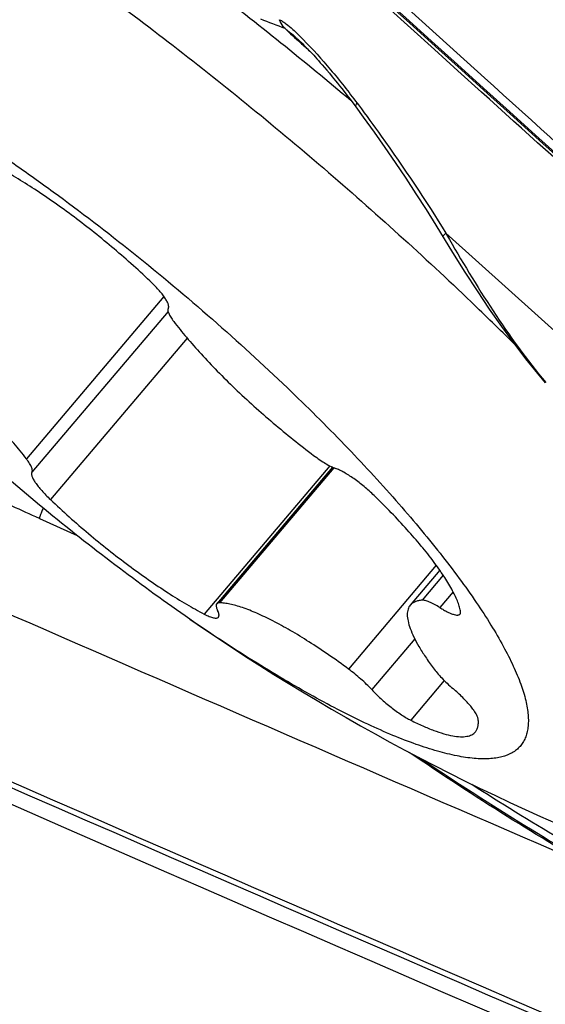
# Model space of a CAD drawing. Units: millimetres. Extents: x 0 to 594, y 0 to 420.
# Drawn here: x 118 to 120, y 114 to 116 of the extents above; entities that cross this region are included whole.
import ezdxf

# ---------------------------------------------------------------- set-up
doc = ezdxf.new("R2010")
doc.units = ezdxf.units.MM
doc.header["$LTSCALE"] = 32.67
doc.layers.add('606997584-000_CL', color=7, linetype='CONTINUOUS')
doc.layers.add('607565292-000_CL', color=7, linetype='CONTINUOUS')

msp = doc.modelspace()

# ---------------------------------------------------------------- linework, layer by layer
at = {"layer": '606997584-000_CL', "color": 9, "linetype": 'CONTINUOUS'}
for p, q in [((118.5944, 115.5153), (118.2198, 115.0728)), ((118.6056, 115.4749), (118.2348, 115.0367)), ((118.6574, 115.4023), (118.2849, 114.9622)), ((119.0461, 115.0542), (118.704, 114.6501)), ((119.0575, 115.0488), (118.7461, 114.6809)), ((119.3363, 114.7831), (119.0971, 114.5005)), ((119.3553, 114.7558), (119.2977, 114.6878)), ((119.3823, 114.7104), (119.3461, 114.6677)), ((119.2775, 114.5827), (119.1604, 114.4443)), ((119.3581, 114.469), (119.2666, 114.3609))]:
    msp.add_line(p, q, dxfattribs=at)
at = {"layer": '606997584-000_CL', "color": 7, "linetype": 'CONTINUOUS'}
for p, q in [((119.0533, 115.0507), (118.7381, 114.6782)), ((119.3458, 114.7697), (119.2653, 114.6746))]:
    msp.add_line(p, q, dxfattribs=at)
for centre, radius, start, end in [((113.0532, 108.8375), 9.2238, 45.24589, 46.2507), ((122.0754, 119.5775), 6.0039, 235.38188, 249.35132)]:
    msp.add_arc(centre, radius, start, end, dxfattribs=at)
for points, knots in [([(116.7834, 117.0408), (116.7868, 117.0449), (116.7942, 117.0526), (116.8112, 117.0664), (116.8368, 117.0805), (116.8726, 117.0916), (116.9139, 117.0973), (116.9606, 117.0978), (117.0127, 117.0931), (117.0699, 117.0832), (117.1321, 117.0681), (117.1991, 117.0478), (117.2707, 117.0226), (117.3467, 116.9923), (117.4269, 116.9571), (117.511, 116.9172), (117.6308, 116.8562), (117.7881, 116.7688), (117.9833, 116.6497), (118.1869, 116.5155), (118.3961, 116.3681), (118.6082, 116.2093), (118.8204, 116.0412), (119.0301, 115.8659), (119.2343, 115.6858), (119.3667, 115.5626), (119.4315, 115.5005)], [0, 0, 0, 0, 0.005006, 0.010084, 0.02071, 0.032369, 0.045413, 0.060076, 0.076507, 0.094792, 0.114974, 0.13706, 0.161036, 0.186868, 0.214508, 0.243895, 0.274956, 0.341764, 0.414198, 0.491415, 0.57249, 0.656438, 0.742227, 0.828797, 0.915077, 1, 1, 1, 1]), ([(117.7652, 115.3978), (117.7357, 115.4282), (117.6787, 115.4884), (117.5979, 115.5786), (117.5244, 115.6659), (117.4586, 115.7497), (117.4012, 115.8291), (117.3526, 115.9036), (117.3188, 115.9628), (117.2968, 116.0072), (117.2833, 116.0378), (117.2723, 116.0666), (117.2638, 116.0937), (117.2578, 116.119), (117.2544, 116.1425), (117.2535, 116.164), (117.2552, 116.1837), (117.2594, 116.2013), (117.2664, 116.217), (117.276, 116.2305), (117.2881, 116.2418), (117.3028, 116.2509), (117.3199, 116.2577), (117.3394, 116.2622), (117.3612, 116.2645), (117.3853, 116.2646), (117.4116, 116.2626), (117.44, 116.2583), (117.4707, 116.2519), (117.5034, 116.2433), (117.5512, 116.2284), (117.6157, 116.2043), (117.6977, 116.1681), (117.786, 116.124), (117.8799, 116.0723), (117.9786, 116.0136), (118.0812, 115.9484), (118.1867, 115.8771), (118.3319, 115.7736), (118.5139, 115.634), (118.7267, 115.4557), (118.8639, 115.3303), (118.9306, 115.2665)], [0, 0, 0, 0, 0.042615, 0.083256, 0.121601, 0.157354, 0.190252, 0.220071, 0.246638, 0.258667, 0.269848, 0.280184, 0.289684, 0.298369, 0.306276, 0.313459, 0.32, 0.326014, 0.331651, 0.337097, 0.342561, 0.348247, 0.354337, 0.360976, 0.368272, 0.376301, 0.385117, 0.394751, 0.405224, 0.416543, 0.428709, 0.455545, 0.485621, 0.51876, 0.554734, 0.593276, 0.63409, 0.67685, 0.721212, 0.81327, 0.907237, 1, 1, 1, 1]), ([(118.556, 115.558), (118.5222, 115.59), (118.4527, 115.6518), (118.3624, 115.7235), (118.2895, 115.7761), (118.2368, 115.8115), (118.1863, 115.8429), (118.1531, 115.8616), (118.1369, 115.8701)], [0, 0, 0, 0, 0.266568, 0.532243, 0.659867, 0.781504, 0.895411, 1, 1, 1, 1]), ([(118.6062, 115.4835), (118.6066, 115.4841), (118.6072, 115.4856), (118.6074, 115.4882), (118.607, 115.4912), (118.6061, 115.4946), (118.6046, 115.4984), (118.6017, 115.5043), (118.5966, 115.5124), (118.5889, 115.5229), (118.5794, 115.5342), (118.5683, 115.546), (118.5602, 115.554), (118.556, 115.558)], [0, 0, 0, 0, 0.023914, 0.05118, 0.083295, 0.12109, 0.164953, 0.215003, 0.333268, 0.474202, 0.634873, 0.811562, 1, 1, 1, 1]), ([(118.6062, 115.4835), (118.6057, 115.4827), (118.605, 115.4809), (118.605, 115.4776), (118.6058, 115.4738), (118.6073, 115.4695), (118.6097, 115.4646), (118.6141, 115.457), (118.6181, 115.4513), (118.6211, 115.4474)], [0, 0, 0, 0, 0.065589, 0.143057, 0.237374, 0.350852, 0.48426, 0.63747, 1, 1, 1, 1]), ([(118.6211, 115.4474), (118.6323, 115.4327), (118.6565, 115.4027), (118.6961, 115.3577), (118.7402, 115.3112), (118.8049, 115.2473), (118.8914, 115.1695), (118.9646, 115.1108), (119.0021, 115.0826)], [0, 0, 0, 0, 0.104561, 0.218516, 0.340246, 0.467974, 0.733741, 1, 1, 1, 1]), ([(118.2198, 115.0728), (118.2087, 115.0875), (118.1845, 115.1175), (118.1448, 115.1625), (118.1008, 115.209), (118.0361, 115.2728), (117.9495, 115.3507), (117.8763, 115.4094), (117.8388, 115.4376)], [0, 0, 0, 0, 0.104561, 0.218516, 0.340246, 0.467974, 0.733741, 1, 1, 1, 1]), ([(118.9306, 115.2665), (118.9835, 115.2158), (119.0842, 115.1157), (119.2026, 114.9879), (119.2882, 114.8883), (119.3459, 114.8174), (119.398, 114.7492), (119.4442, 114.6841), (119.4844, 114.6224), (119.5182, 114.5646), (119.5456, 114.5109), (119.5663, 114.4616), (119.5783, 114.4231), (119.5841, 114.3949), (119.5866, 114.3758), (119.5873, 114.358), (119.5863, 114.3415), (119.5835, 114.3263), (119.579, 114.3126), (119.5726, 114.3002), (119.5645, 114.2893), (119.5546, 114.2799), (119.5386, 114.2691), (119.5194, 114.2618), (119.4982, 114.2576), (119.48, 114.2558), (119.4603, 114.2555), (119.4309, 114.2572), (119.3903, 114.2634), (119.3375, 114.2765), (119.2793, 114.2954), (119.2159, 114.32), (119.1478, 114.3502), (119.0753, 114.3859), (118.9989, 114.4267), (118.919, 114.4725), (118.8061, 114.5413), (118.7214, 114.5974), (118.6645, 114.6366)], [0, 0, 0, 0, 0.099216, 0.19228, 0.235864, 0.277165, 0.315971, 0.35209, 0.385357, 0.41564, 0.442843, 0.466927, 0.487921, 0.497303, 0.505978, 0.513992, 0.521405, 0.5283, 0.534782, 0.540978, 0.547038, 0.553121, 0.559384, 0.572974, 0.580551, 0.588747, 0.59762, 0.607211, 0.628639, 0.653167, 0.680814, 0.711528, 0.745211, 0.781724, 0.820897, 0.862537, 0.906428, 1, 1, 1, 1]), ([(118.6645, 114.6366), (118.5997, 114.6814), (118.4695, 114.7757), (118.2781, 114.9264), (118.0904, 115.086), (117.9693, 115.1973), (117.9103, 115.2537)], [0, 0, 0, 0, 0.242456, 0.494306, 0.749025, 1, 1, 1, 1]), ([(118.2348, 115.0367), (118.2352, 115.0374), (118.2359, 115.0393), (118.2359, 115.0426), (118.2352, 115.0464), (118.2336, 115.0507), (118.2313, 115.0556), (118.2269, 115.0632), (118.2228, 115.0689), (118.2198, 115.0728)], [0, 0, 0, 0, 0.065589, 0.143057, 0.237374, 0.350852, 0.48426, 0.63747, 1, 1, 1, 1]), ([(119.0021, 115.0826), (119.0076, 115.0785), (119.0183, 115.0708), (119.0341, 115.0607), (119.0485, 115.0527), (119.0578, 115.0486), (119.0621, 115.047)], [0, 0, 0, 0, 0.294706, 0.565408, 0.802978, 1, 1, 1, 1]), ([(119.1668, 114.9732), (119.1581, 114.9817), (119.1401, 114.9977), (119.1167, 115.0158), (119.098, 115.0284), (119.0851, 115.0362), (119.0733, 115.0425), (119.0656, 115.0458), (119.0621, 115.047)], [0, 0, 0, 0, 0.281814, 0.560015, 0.689094, 0.807206, 0.911586, 1, 1, 1, 1]), ([(118.2348, 115.0367), (118.2344, 115.0361), (118.2338, 115.0346), (118.2336, 115.032), (118.2339, 115.029), (118.2349, 115.0256), (118.2363, 115.0218), (118.2392, 115.0159), (118.2443, 115.0078), (118.252, 114.9973), (118.2616, 114.986), (118.2727, 114.9741), (118.2807, 114.9662), (118.2849, 114.9622)], [0, 0, 0, 0, 0.023914, 0.05118, 0.083295, 0.12109, 0.164953, 0.215003, 0.333268, 0.474202, 0.634873, 0.811562, 1, 1, 1, 1]), ([(118.2849, 114.9622), (118.3188, 114.9302), (118.3882, 114.8684), (118.4785, 114.7967), (118.5515, 114.744), (118.6041, 114.7086), (118.6546, 114.6773), (118.6879, 114.6586), (118.704, 114.6501)], [0, 0, 0, 0, 0.266568, 0.532243, 0.659867, 0.781504, 0.895411, 1, 1, 1, 1]), ([(119.4021, 114.6588), (119.4012, 114.6632), (119.3987, 114.6724), (119.3935, 114.6867), (119.3866, 114.702), (119.3748, 114.7249), (119.3559, 114.7558), (119.3334, 114.7875), (119.3126, 114.8145), (119.2889, 114.8437), (119.2562, 114.8814), (119.2132, 114.9273), (119.1827, 114.9578), (119.1668, 114.9732)], [0, 0, 0, 0, 0.033978, 0.072119, 0.11451, 0.161156, 0.266933, 0.388552, 0.454877, 0.524595, 0.673256, 0.832482, 1, 1, 1, 1]), ([(118.7381, 114.6782), (118.7377, 114.6778), (118.7371, 114.6769), (118.7366, 114.6752), (118.7364, 114.6732), (118.7366, 114.6701), (118.7379, 114.6656), (118.7395, 114.662), (118.7404, 114.6601)], [0, 0, 0, 0, 0.084503, 0.174455, 0.274347, 0.387365, 0.659764, 1, 1, 1, 1]), ([(118.7461, 114.6809), (118.7452, 114.6809), (118.7436, 114.6809), (118.7413, 114.6804), (118.7395, 114.6796), (118.7385, 114.6787), (118.7381, 114.6782)], [0, 0, 0, 0, 0.29939, 0.559173, 0.788186, 1, 1, 1, 1]), ([(119.0971, 114.5005), (119.0791, 114.5138), (119.0436, 114.5391), (118.9908, 114.5741), (118.9478, 114.6004), (118.9148, 114.619), (118.8846, 114.6351), (118.8495, 114.652), (118.8157, 114.6655), (118.7911, 114.6732), (118.7748, 114.6773), (118.76, 114.68), (118.7505, 114.6808), (118.7461, 114.6809)], [0, 0, 0, 0, 0.168199, 0.327983, 0.477029, 0.546862, 0.613244, 0.734787, 0.840225, 0.886605, 0.928671, 0.966435, 1, 1, 1, 1]), ([(119.2653, 114.6746), (119.264, 114.673), (119.2615, 114.6695), (119.259, 114.6633), (119.2575, 114.6564), (119.2568, 114.6456), (119.2589, 114.6301), (119.2652, 114.6095), (119.2754, 114.5862), (119.2893, 114.5605), (119.307, 114.5324), (119.3205, 114.5133), (119.3277, 114.5034)], [0, 0, 0, 0, 0.032816, 0.066936, 0.10351, 0.143462, 0.235897, 0.347706, 0.480178, 0.633477, 0.807079, 1, 1, 1, 1]), ([(119.2977, 114.6878), (119.2942, 114.6876), (119.2877, 114.6869), (119.2786, 114.6843), (119.2711, 114.6803), (119.267, 114.6766), (119.2653, 114.6746)], [0, 0, 0, 0, 0.290086, 0.547574, 0.780491, 1, 1, 1, 1]), ([(119.3461, 114.6677), (119.3411, 114.6708), (119.3318, 114.6763), (119.3201, 114.682), (119.3118, 114.6852), (119.3065, 114.6868), (119.3019, 114.6877), (119.299, 114.6879), (119.2977, 114.6878)], [0, 0, 0, 0, 0.331571, 0.613052, 0.732471, 0.836775, 0.925794, 1, 1, 1, 1]), ([(119.3461, 114.6677), (119.3494, 114.6656), (119.3558, 114.6617), (119.3652, 114.6567), (119.3738, 114.6526), (119.3814, 114.6497), (119.388, 114.6479), (119.3929, 114.6474), (119.3961, 114.6477), (119.3981, 114.6482), (119.3997, 114.649), (119.4006, 114.6498), (119.4009, 114.6502)], [0, 0, 0, 0, 0.195919, 0.374152, 0.532339, 0.66864, 0.781976, 0.872476, 0.909875, 0.942807, 0.972339, 1, 1, 1, 1]), ([(118.704, 114.6501), (118.7064, 114.6488), (118.711, 114.6466), (118.7176, 114.6436), (118.7236, 114.6414), (118.7289, 114.64), (118.7335, 114.6392), (118.7374, 114.6393), (118.7406, 114.6401), (118.7422, 114.6413), (118.7428, 114.6419)], [0, 0, 0, 0, 0.194013, 0.368783, 0.523116, 0.656292, 0.768293, 0.860235, 0.935272, 1, 1, 1, 1]), ([(118.7428, 114.6419), (118.7431, 114.6424), (118.7437, 114.6433), (118.7442, 114.645), (118.7444, 114.6469), (118.7442, 114.65), (118.743, 114.6546), (118.7414, 114.6581), (118.7404, 114.6601)], [0, 0, 0, 0, 0.084503, 0.174455, 0.274346, 0.387365, 0.659763, 1, 1, 1, 1]), ([(119.4009, 114.6502), (119.4013, 114.6507), (119.402, 114.6518), (119.4025, 114.6539), (119.4026, 114.6563), (119.4023, 114.6579), (119.4021, 114.6588)], [0, 0, 0, 0, 0.210097, 0.438265, 0.698575, 1, 1, 1, 1]), ([(119.3277, 114.5034), (119.3311, 114.4988), (119.3386, 114.4895), (119.3514, 114.4755), (119.366, 114.4612), (119.3766, 114.4517), (119.382, 114.447)], [0, 0, 0, 0, 0.215469, 0.459632, 0.724215, 1, 1, 1, 1]), ([(119.1604, 114.4443), (119.1558, 114.4492), (119.1461, 114.4591), (119.1254, 114.4783), (119.1086, 114.492), (119.0971, 114.5005)], [0, 0, 0, 0, 0.238389, 0.490478, 1, 1, 1, 1]), ([(119.1604, 114.4443), (119.1682, 114.4358), (119.1852, 114.4191), (119.2122, 114.3962), (119.2356, 114.3792), (119.2538, 114.3678), (119.2624, 114.363), (119.2666, 114.3609)], [0, 0, 0, 0, 0.256004, 0.52555, 0.781883, 0.897132, 1, 1, 1, 1]), ([(119.4503, 114.3632), (119.4502, 114.3643), (119.4497, 114.3666), (119.448, 114.3718), (119.4442, 114.3792), (119.4379, 114.3888), (119.4297, 114.3995), (119.4197, 114.411), (119.404, 114.4273), (119.3911, 114.4392), (119.382, 114.447)], [0, 0, 0, 0, 0.029717, 0.06446, 0.149544, 0.255052, 0.379176, 0.51923, 0.671923, 1, 1, 1, 1]), ([(119.2666, 114.3609), (119.2774, 114.3556), (119.2981, 114.3457), (119.3281, 114.3333), (119.3554, 114.3241), (119.3795, 114.3182), (119.4005, 114.3155), (119.4159, 114.3162), (119.4263, 114.3186), (119.4327, 114.3212), (119.4383, 114.3247), (119.4413, 114.3277), (119.4427, 114.3293)], [0, 0, 0, 0, 0.192675, 0.366023, 0.519105, 0.651437, 0.763227, 0.855796, 0.89588, 0.932629, 0.966956, 1, 1, 1, 1]), ([(119.4427, 114.3293), (119.4444, 114.3313), (119.4473, 114.3359), (119.45, 114.344), (119.4511, 114.3533), (119.4507, 114.3598), (119.4503, 114.3632)], [0, 0, 0, 0, 0.219613, 0.452585, 0.710042, 1, 1, 1, 1])]:
    msp.add_open_spline(points, degree=3, knots=knots, dxfattribs=at)
at = {"layer": '607565292-000_CL', "color": 7, "linetype": 'CONTINUOUS'}
for p, q in [((118.9552, 116.2201), (118.9566, 116.2189)), ((118.9566, 116.2189), (118.9591, 116.2166)), ((118.9591, 116.2166), (118.9606, 116.2152)), ((118.9606, 116.2152), (118.9621, 116.2137)), ((118.9621, 116.2137), (118.9639, 116.212)), ((118.9639, 116.212), (118.9658, 116.2103)), ((118.9658, 116.2103), (118.9686, 116.2075)), ((118.9686, 116.2075), (118.9706, 116.2056)), ((118.9706, 116.2056), (118.9726, 116.2036)), ((118.9726, 116.2036), (118.9758, 116.2003)), ((118.9758, 116.2003), (118.9792, 116.1969)), ((118.9792, 116.1969), (118.9829, 116.1932)), ((118.9829, 116.1932), (118.9867, 116.1892)), ((118.9867, 116.1892), (118.9908, 116.1849)), ((118.9908, 116.1849), (118.9953, 116.1802)), ((118.9953, 116.1802), (118.9986, 116.1766)), ((118.9986, 116.1766), (119.0023, 116.1726)), ((119.0023, 116.1726), (119.0063, 116.1681)), ((119.0063, 116.1681), (119.0107, 116.1634)), ((119.0107, 116.1634), (119.0153, 116.1582)), ((119.0153, 116.1582), (119.0202, 116.1526)), ((119.0202, 116.1526), (119.0256, 116.1465)), ((119.0256, 116.1465), (119.0314, 116.1398)), ((119.0314, 116.1398), (119.0379, 116.1322)), ((119.0379, 116.1322), (119.045, 116.1238)), ((119.045, 116.1238), (119.053, 116.1142))]:
    msp.add_line(p, q, dxfattribs=at)
at = {"layer": '607565292-000_CL', "color": 9, "linetype": 'CONTINUOUS'}
for p, q in [((119.1205, 116.0423), (119.1242, 116.0373)), ((119.3626, 115.6876), (119.3644, 115.6845)), ((119.3626, 115.6876), (119.3644, 115.6845)), ((119.3626, 115.6876), (120.5915, 114.5801)), ((118.255, 114.9107), (118.3582, 114.8639))]:
    msp.add_line(p, q, dxfattribs=at)
at = {"layer": '607565292-000_CL', "color": 7, "linetype": 'CONTINUOUS'}
for points in [[(119.053, 116.1142), (119.0621, 116.1031), (119.0671, 116.0969), (119.0727, 116.0899), (119.0787, 116.0824), (119.0852, 116.0741), (119.0928, 116.0643), (119.1015, 116.0529), (119.1113, 116.0399), (119.1171, 116.032)], [(119.1171, 116.032), (119.1374, 116.0042), (119.1668, 115.9633), (119.1959, 115.9219), (119.2246, 115.8802), (119.2529, 115.8381), (119.2808, 115.7956), (119.3082, 115.7527), (119.3352, 115.7094), (119.3801, 115.6358)], [(119.3801, 115.6358), (119.4137, 115.5822), (119.4472, 115.5306), (119.4805, 115.4812), (119.5136, 115.4339), (119.5465, 115.3888), (119.5792, 115.346), (119.6117, 115.3057), (119.6331, 115.2801)]]:
    msp.add_lwpolyline(points, dxfattribs=at)
at = {"layer": '607565292-000_CL', "color": 9, "linetype": 'CONTINUOUS'}
for centre, radius, start, end in [((119.9886, 119.0553), 3.0042, 247.8851, 249.2334), ((122.297, 119.8772), 4.9564, 227.1041, 227.7762), ((118.5214, 115.7376), 0.6489, 48.0483, 48.4258), ((121.8233, 119.3562), 4.2522, 227.7849, 228.2406), ((113.1482, 103.6284), 12.3843, 65.64644, 66.39654)]:
    msp.add_arc(centre, radius, start, end, dxfattribs=at)
at = {"layer": '607565292-000_CL', "color": 7, "linetype": 'CONTINUOUS'}
for points, knots in [([(115.7462, 121.0037), (115.7722, 120.9385), (115.8257, 120.8175), (115.9175, 120.6531), (116.014, 120.5126), (116.1139, 120.3886), (116.2165, 120.2742), (116.32, 120.1631), (116.4256, 120.0538), (116.5708, 119.9094), (116.7602, 119.7322), (116.9974, 119.5263), (117.241, 119.327), (117.4856, 119.1359), (117.7266, 118.9542), (118.0312, 118.7316), (118.3854, 118.4816), (118.775, 118.2149), (119.1181, 117.9856), (119.4246, 117.7854), (119.7084, 117.6039), (119.9842, 117.4301), (120.3998, 117.171), (121.1679, 116.7029), (121.8507, 116.304), (122.299, 116.0477)], [0, 0, 0, 0, 0.025368, 0.047711, 0.067938, 0.08688, 0.10522, 0.12345, 0.141733, 0.160132, 0.197426, 0.235435, 0.273598, 0.311144, 0.347568, 0.382641, 0.44746, 0.504189, 0.553256, 0.59654, 0.636483, 0.674978, 0.714317, 0.813436, 1, 1, 1, 1]), ([(121.1047, 114.6245), (120.5598, 115.1213), (118.4127, 117.0715), (116.2504, 119.005), (114.6284, 120.4364)], [0, 0, 0, 0, 0.254202, 1, 1, 1, 1]), ([(116.658, 117.3872), (116.6807, 117.395), (116.7333, 117.4043), (116.8204, 117.4023), (116.9219, 117.386), (117.0372, 117.3553), (117.1655, 117.3106), (117.3621, 117.2286), (117.6322, 117.0916), (117.9768, 116.8867), (118.3451, 116.6399), (118.7255, 116.3589), (118.9777, 116.1559), (119.1037, 116.0501)], [0, 0, 0, 0, 0.025345, 0.055696, 0.091704, 0.133621, 0.181457, 0.235064, 0.35844, 0.500801, 0.658255, 0.826292, 1, 1, 1, 1]), ([(118.9234, 116.2462), (118.9219, 116.2479), (118.9162, 116.2551), (118.9118, 116.2633), (118.9092, 116.2697)], [0, 0, 0, 0, 0.2447, 1, 1, 1, 1]), ([(114.9074, 115.5829), (115.5786, 115.2809), (118.2332, 114.0966), (120.9033, 112.9468), (122.9062, 112.1093)], [0, 0, 0, 0, 0.253175, 1, 1, 1, 1]), ([(120.9186, 113.5814), (120.8743, 113.5694), (120.8021, 113.5636), (120.704, 113.5717), (120.5912, 113.591), (120.4364, 113.6353), (120.236, 113.7137), (120.0152, 113.8183), (119.7762, 113.948), (119.5222, 114.1009), (119.3502, 114.2136), (119.2622, 114.2734)], [0, 0, 0, 0, 0.075181, 0.116647, 0.161451, 0.262565, 0.380086, 0.513886, 0.662946, 0.825655, 1, 1, 1, 1]), ([(119.4326, 114.1866), (119.5116, 114.1359), (119.6651, 114.0411), (119.8904, 113.9143), (120.0994, 113.8099), (120.2891, 113.729), (120.4571, 113.6728), (120.5833, 113.6455), (120.6714, 113.6385), (120.7413, 113.6406), (120.7907, 113.6518), (120.8183, 113.6655)], [0, 0, 0, 0, 0.185713, 0.356897, 0.511496, 0.647817, 0.764648, 0.861476, 0.902569, 0.939057, 1, 1, 1, 1])]:
    msp.add_open_spline(points, degree=3, knots=knots, dxfattribs=at)
at = {"layer": '607565292-000_CL', "color": 9, "linetype": 'CONTINUOUS'}
for points, knots in [([(114.4903, 120.5288), (114.9886, 120.0892), (117.0105, 118.2982), (119.0186, 116.4915), (120.5253, 115.1212)], [0, 0, 0, 0, 0.245991, 1, 1, 1, 1]), ([(114.5027, 120.5131), (115.0008, 120.0736), (117.0221, 118.2831), (119.0296, 116.4769), (120.5359, 115.107)], [0, 0, 0, 0, 0.24599, 1, 1, 1, 1]), ([(120.8545, 114.8081), (120.3902, 115.2303), (118.5565, 116.8925), (116.7116, 118.5425), (115.328, 119.7665)], [0, 0, 0, 0, 0.253578, 1, 1, 1, 1]), ([(118.9092, 116.2697), (118.9126, 116.2683), (118.919, 116.2644), (118.931, 116.2557), (118.9445, 116.244), (118.9595, 116.2299), (118.9688, 116.2207), (118.9733, 116.2161)], [0, 0, 0, 0, 0.133095, 0.263488, 0.532111, 0.769985, 1, 1, 1, 1]), ([(118.9234, 116.2462), (118.9259, 116.2443), (118.9356, 116.2368), (118.9452, 116.229), (118.952, 116.223)], [0, 0, 0, 0, 0.258249, 1, 1, 1, 1]), ([(118.9733, 116.2161), (118.9995, 116.1896), (119.0501, 116.1328), (119.0973, 116.0733), (119.1205, 116.0423)], [0, 0, 0, 0, 0.490898, 1, 1, 1, 1]), ([(119.1171, 116.032), (119.1163, 116.0331), (119.1171, 116.0374), (119.1191, 116.0403), (119.1205, 116.0423)], [0, 0, 0, 0, 0.350402, 1, 1, 1, 1]), ([(119.1242, 116.0373), (119.1452, 116.0092), (119.2284, 115.8952), (119.3069, 115.7778), (119.3626, 115.6876)], [0, 0, 0, 0, 0.248521, 1, 1, 1, 1]), ([(119.354, 115.6785), (119.3538, 115.6789), (119.3544, 115.6802), (119.356, 115.6819), (119.3589, 115.6846), (119.3612, 115.6865), (119.3626, 115.6876)], [0, 0, 0, 0, 0.090446, 0.282628, 0.58645, 1, 1, 1, 1]), ([(119.3644, 115.6845), (119.4044, 115.6137), (119.4878, 115.4748), (119.5826, 115.3429), (119.6342, 115.2809)], [0, 0, 0, 0, 0.501959, 1, 1, 1, 1]), ([(116.0491, 115.5874), (116.3579, 115.4498), (117.5871, 114.9047), (118.8196, 114.3671), (119.744, 113.9689)], [0, 0, 0, 0, 0.251434, 1, 1, 1, 1]), ([(122.8415, 112.1962), (122.2901, 112.4271), (120.0633, 113.3672), (117.8471, 114.3326), (116.185, 115.0726)], [0, 0, 0, 0, 0.247297, 1, 1, 1, 1]), ([(122.8587, 112.1731), (122.3065, 112.4043), (120.0761, 113.3457), (117.8564, 114.3126), (116.1917, 115.0539)], [0, 0, 0, 0, 0.247294, 1, 1, 1, 1]), ([(118.2652, 114.9389), (118.2637, 114.9351), (118.261, 114.9285), (118.2579, 114.9207), (118.2563, 114.9159), (118.2555, 114.9134), (118.2551, 114.9119), (118.2549, 114.911), (118.255, 114.9107)], [0, 0, 0, 0, 0.409023, 0.718656, 0.832368, 0.91733, 0.973123, 1, 1, 1, 1]), ([(120.8723, 113.6198), (120.8416, 113.6043), (120.786, 113.5924), (120.7072, 113.5918), (120.6361, 113.5991), (120.5574, 113.6143), (120.4367, 113.6464), (120.2688, 113.7074), (120.0508, 113.8064), (119.8109, 113.9332), (119.5531, 114.0858), (119.3779, 114.1993), (119.288, 114.2598)], [0, 0, 0, 0, 0.058839, 0.094609, 0.135237, 0.180968, 0.231903, 0.349271, 0.486584, 0.642271, 0.814237, 1, 1, 1, 1])]:
    msp.add_open_spline(points, degree=3, knots=knots, dxfattribs=at)

doc.saveas('drawing.dxf')
